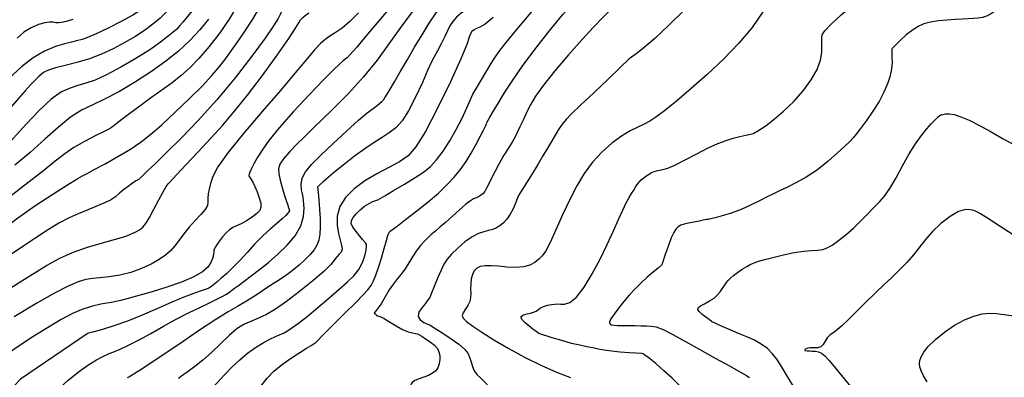
# Model space of a CAD drawing. Extents: x 359367 to 362567, y 1019128 to 1022286.
# Drawn here: x 360164 to 360551, y 1020644 to 1020785 of the extents above; entities that cross this region are included whole.
import ezdxf

# ---------------------------------------------------------------- set-up
doc = ezdxf.new("R2010")
doc.units = 0
doc.header["$LTSCALE"] = 25
doc.header["$MEASUREMENT"] = 0
doc.layers.add('INDEX', color=1, linetype='CONTINUOUS')
doc.layers.add('INTER', color=33, linetype='CONTINUOUS')

msp = doc.modelspace()

# ---------------------------------------------------------------- linework, layer by layer
at = {"layer": 'INDEX', "linetype": 'CONTINUOUS'}
for points, elevation in [([(360297.15, 1020787.58), (360293.72, 1020784.14), (360290.66, 1020781.57), (360288, 1020779.71), (360285.79, 1020778.32), (360283.97, 1020777.07), (360282.15, 1020775.49), (360279.85, 1020773.02), (360276.62, 1020769.23), (360272.21, 1020763.93), (360266.38, 1020757.04), (360259.2, 1020748.71), (360251.81, 1020740.06), (360245.65, 1020732.46), (360241.78, 1020726.96), (360239.78, 1020723.19), (360238.84, 1020720.47), (360238.3, 1020718.23), (360237.99, 1020716.31), (360237.87, 1020714.67), (360237.87, 1020713.25), (360237.65, 1020711.83), (360236.81, 1020710.2), (360235.11, 1020708.17), (360232.86, 1020705.83), (360230.51, 1020703.28), (360228.41, 1020700.67), (360226.55, 1020698.15), (360224.84, 1020695.87), (360223.13, 1020693.93), (360221.18, 1020692.21), (360218.71, 1020690.51), (360215.51, 1020688.71), (360211.72, 1020686.97), (360207.53, 1020685.48), (360203.18, 1020684.42), (360199, 1020683.74), (360195.36, 1020683.34), (360192.44, 1020683.09), (360189.79, 1020682.68), (360186.78, 1020681.77), (360182.83, 1020680.06), (360177.52, 1020677.31), (360170.5, 1020673.33), (360161.64, 1020668.01)], 2370), ([(360238.15, 1020785.12), (360234.7, 1020780.88), (360230.74, 1020776.65), (360226.29, 1020772.54), (360221.29, 1020768.5), (360215.63, 1020764.46), (360209.36, 1020760.41), (360203, 1020756.64), (360197.18, 1020753.54), (360192.35, 1020751.28), (360188.1, 1020749.23), (360183.81, 1020746.55), (360179.01, 1020742.64), (360173.67, 1020737.83), (360167.93, 1020732.68), (360161.85, 1020727.59)], 2380), ([(360350.17, 1020785.76), (360346.95, 1020783.14), (360344.94, 1020781.91), (360343.64, 1020781.34), (360342.6, 1020780.82), (360341.76, 1020780.17), (360341.17, 1020779.31), (360340.72, 1020777.96), (360339.75, 1020775.08), (360337.44, 1020769.43), (360333.32, 1020760.42), (360328.26, 1020750.02), (360323.45, 1020740.82), (360319.74, 1020734.79), (360316.63, 1020731.26), (360313.28, 1020728.91), (360309.09, 1020726.66), (360304.37, 1020724.2), (360299.66, 1020721.46), (360295.46, 1020718.36), (360292.08, 1020714.97), (360289.79, 1020711.36), (360288.77, 1020707.62), (360288.72, 1020704), (360289.22, 1020700.77), (360289.9, 1020698.14), (360290.47, 1020696.1), (360290.66, 1020694.58), (360290.3, 1020693.48), (360289.54, 1020692.58), (360288.65, 1020691.64), (360287.73, 1020690.39), (360286.25, 1020688.55), (360283.54, 1020685.82), (360279.2, 1020682.08), (360273.94, 1020677.9), (360268.75, 1020674.02), (360264.41, 1020671.04), (360260.86, 1020668.89), (360257.82, 1020667.4), (360255.05, 1020666.31), (360252.32, 1020665.14), (360249.43, 1020663.38), (360246.23, 1020660.66), (360242.8, 1020657.34), (360239.29, 1020653.95), (360235.85, 1020650.93), (360232.69, 1020648.41), (360230.03, 1020646.44), (360227.99, 1020645), (360226.29, 1020643.78)], 2360), ([(360456.34, 1020787.94), (360452.12, 1020781.84), (360446.85, 1020775.57), (360440.81, 1020769.36), (360434.42, 1020763.35), (360428.08, 1020757.74), (360422.29, 1020752.83), (360417.57, 1020749.01), (360414.22, 1020746.47), (360411.78, 1020744.88), (360409.58, 1020743.74), (360407.04, 1020742.59), (360404.07, 1020741.13), (360400.65, 1020739.08), (360396.85, 1020736.26), (360392.93, 1020732.76), (360389.24, 1020728.77), (360386, 1020724.4), (360383.1, 1020719.57), (360380.3, 1020714.11), (360377.48, 1020708.07), (360374.8, 1020702.15), (360372.52, 1020697.25), (360370.81, 1020693.99), (360369.44, 1020692), (360368.12, 1020690.63), (360366.55, 1020689.38), (360364.59, 1020688.31), (360362.08, 1020687.62), (360358.98, 1020687.42), (360355.58, 1020687.57), (360352.28, 1020687.85), (360349.39, 1020688.06), (360346.99, 1020688.08), (360345.09, 1020687.8), (360343.67, 1020687.14), (360342.66, 1020686.09), (360341.98, 1020684.66), (360341.54, 1020682.88), (360341.3, 1020680.92), (360341.24, 1020678.98), (360341.3, 1020677.22), (360341.27, 1020675.58), (360340.92, 1020673.98), (360340.12, 1020672.38), (360339.12, 1020670.86), (360338.29, 1020669.55), (360337.97, 1020668.5), (360338.37, 1020667.48), (360339.7, 1020666.16), (360342.12, 1020664.31), (360345.68, 1020661.9), (360350.36, 1020658.97), (360356.1, 1020655.61), (360362.46, 1020652.13), (360368.97, 1020648.91), (360375.13, 1020646.25), (360380.56, 1020644.15)], 2350), ([(360520.97, 1020642.47), (360519.52, 1020644.79), (360518.56, 1020646.79), (360518.05, 1020648.34), (360517.92, 1020649.61), (360518.11, 1020650.85), (360518.59, 1020652.29), (360519.6, 1020654.08), (360521.43, 1020656.34), (360524.26, 1020659.09), (360527.83, 1020662), (360531.75, 1020664.68), (360535.67, 1020666.79), (360539.37, 1020668.27), (360542.69, 1020669.15), (360545.55, 1020669.47), (360548.28, 1020669.36), (360551.31, 1020668.96), (360554.91, 1020668.4)], 2340)]:
    msp.add_lwpolyline(points, dxfattribs=dict(at, elevation=elevation))
at = {"layer": 'INTER', "linetype": 'CONTINUOUS', "flags": 128}
for points in [[(360260.14, 1020828.63), (360258.06, 1020826.62), (360255.41, 1020824.03), (360252.05, 1020820.6), (360248.65, 1020816.84), (360245.79, 1020813.17), (360243.52, 1020809.75), (360241.82, 1020806.67), (360240.6, 1020803.97), (360239.64, 1020801.53), (360238.71, 1020799.21), (360237.57, 1020796.86), (360236.13, 1020794.4), (360234.31, 1020791.73), (360232.12, 1020788.88), (360229.89, 1020786.14), (360228.02, 1020783.93), (360226.81, 1020782.51), (360226.16, 1020781.75), (360225.65, 1020781.17)], [(360466.47, 1020826.5), (360462.13, 1020823.26), (360456.62, 1020819.11), (360449.87, 1020813.83), (360443.55, 1020808.44), (360438.83, 1020803.7), (360434.97, 1020799.21), (360430.75, 1020794.29), (360425.3, 1020788.55), (360419.31, 1020782.64), (360413.8, 1020777.52), (360409.63, 1020773.9), (360406.78, 1020771.64), (360403.71, 1020769.43)], [(360479.49, 1020777.88), (360479.58, 1020778.38), (360479.81, 1020779.1), (360480.74, 1020780.53), (360483.05, 1020783.03), (360487.14, 1020786.79), (360492.52, 1020791.22), (360498.47, 1020795.55), (360504.39, 1020799.2), (360510.09, 1020802.43), (360515.52, 1020805.73), (360520.58, 1020809.39), (360525, 1020813.03), (360528.44, 1020816.1), (360530.7, 1020818.18), (360531.99, 1020819.41), (360533.1, 1020820.52)], [(360342.19, 1020755.58), (360343.54, 1020757.87), (360345.26, 1020760.79), (360347.37, 1020764.34), (360349.36, 1020767.66), (360350.92, 1020770.15), (360352.5, 1020772.39), (360354.76, 1020775.26), (360358.15, 1020779.39), (360362.38, 1020784.45), (360366.93, 1020789.85), (360371.42, 1020795.11), (360375.8, 1020800.13), (360380.1, 1020804.92), (360384.29, 1020809.39), (360387.98, 1020813.23), (360392.85, 1020818.19)], [(360229.66, 1020810.6), (360228.85, 1020809.06), (360227.77, 1020807.06), (360226.17, 1020804.35), (360224.06, 1020801.27), (360221.51, 1020798.12), (360218.8, 1020795.14), (360216.26, 1020792.57), (360214.04, 1020790.53), (360211.63, 1020788.7), (360208.32, 1020786.67), (360203.72, 1020784.16), (360198.55, 1020781.54), (360193.87, 1020779.32), (360190.49, 1020777.88), (360188.32, 1020777.11), (360186.15, 1020776.51)], [(360338.71, 1020809.35), (360337.57, 1020808.87), (360336.06, 1020808.23), (360333.9, 1020807.34), (360331.21, 1020806.28), (360328.11, 1020805.08), (360324.82, 1020803.63), (360321.55, 1020801.76), (360318.4, 1020799.3), (360315.02, 1020795.92), (360310.92, 1020791.29), (360305.88, 1020785.34), (360300.69, 1020779.16), (360296.42, 1020774.1), (360293.85, 1020771.17), (360292.65, 1020769.92), (360291.97, 1020769.41)], [(360347.69, 1020744.44), (360348.76, 1020746.31), (360350.17, 1020748.77), (360352.21, 1020752.21), (360354.78, 1020756.37), (360357.83, 1020761.06), (360361.54, 1020766.4), (360366.11, 1020772.59), (360371.63, 1020779.66), (360377.61, 1020786.96), (360383.43, 1020793.67), (360388.54, 1020799.13), (360392.65, 1020803.2), (360397.72, 1020807.93)], [(360244.53, 1020769.05), (360246.53, 1020771.85), (360249.08, 1020775.45), (360252.31, 1020780.13), (360255.56, 1020785.12), (360258.29, 1020789.73), (360260.48, 1020793.68), (360262.26, 1020796.77), (360263.7, 1020798.9), (360264.81, 1020800.23), (360266.12, 1020801.49)], [(360357, 1020802.12), (360354.73, 1020800.02), (360351.86, 1020797.38), (360348.34, 1020794.28), (360345.05, 1020791.64), (360342.64, 1020790.12), (360340.86, 1020789.34), (360339.26, 1020788.6), (360337.51, 1020787.41), (360335.73, 1020785.83), (360334.21, 1020784.1), (360333.1, 1020782.38), (360332.18, 1020780.5), (360331.11, 1020778.21), (360329.69, 1020775.41), (360328.18, 1020772.56), (360325.96, 1020768.5)], [(360230.82, 1020798.01), (360229.61, 1020796.69), (360228.04, 1020794.99), (360225.98, 1020792.73), (360223.7, 1020790.25), (360221.44, 1020787.82), (360219.03, 1020785.44), (360216.23, 1020783.04), (360212.87, 1020780.58), (360209.04, 1020778.11), (360204.88, 1020775.7), (360200.53, 1020773.41), (360195.98, 1020771.31), (360191.2, 1020769.49), (360186.26, 1020767.99), (360181.64, 1020766.8), (360177.93, 1020765.87), (360175.54, 1020765.17), (360174.24, 1020764.67), (360173.2, 1020764.12)], [(360253.58, 1020798.93), (360252.59, 1020796.74), (360251.25, 1020793.87), (360249.17, 1020789.85), (360246.26, 1020785), (360242.53, 1020779.65), (360238.39, 1020774.34), (360234.35, 1020769.64), (360230.75, 1020765.92), (360227.36, 1020762.9), (360223.75, 1020760.08), (360219.67, 1020757.09), (360215.32, 1020753.98), (360211.05, 1020750.9), (360207.19, 1020748.01), (360203.98, 1020745.54), (360201.64, 1020743.72), (360200.29, 1020742.69), (360199.69, 1020742.26), (360199.4, 1020742.1)], [(360325.59, 1020797.33), (360323.59, 1020794.81), (360320.98, 1020791.52), (360317.44, 1020786.94), (360313.38, 1020781.45), (360309.09, 1020775.4), (360304.43, 1020768.99), (360299.15, 1020762.37), (360293.19, 1020755.8), (360287.34, 1020749.88), (360282.61, 1020745.3), (360279.71, 1020742.53), (360278.3, 1020741.19), (360277.4, 1020740.35)], [(360406.19, 1020796.92), (360404.65, 1020795.7), (360402.64, 1020794.11), (360399.91, 1020791.85), (360396.76, 1020789.08), (360393.38, 1020785.87), (360389.6, 1020781.98), (360385.11, 1020777.08), (360379.83, 1020771.08), (360374.47, 1020764.75), (360369.93, 1020759.1), (360366.86, 1020754.84), (360364.91, 1020751.58), (360363.45, 1020748.67), (360362.02, 1020745.62), (360360.68, 1020742.74), (360358.85, 1020738.79)], [(360307.08, 1020753.53), (360307.63, 1020754.38), (360308.38, 1020755.55), (360309.58, 1020757.48), (360311.31, 1020760.37), (360313.6, 1020764.3), (360316.3, 1020768.98), (360319.23, 1020773.99), (360322.19, 1020778.95), (360324.98, 1020783.46), (360327.42, 1020787.19), (360329.38, 1020789.86), (360331.01, 1020791.66), (360332.52, 1020792.9), (360334.04, 1020793.84), (360335.44, 1020794.52), (360337.33, 1020795.3)], [(360548.69, 1020789), (360548, 1020788.47), (360547.1, 1020787.79), (360545.86, 1020786.98), (360544.39, 1020786.24), (360542.79, 1020785.75), (360541.07, 1020785.47), (360539.19, 1020785.31), (360537.12, 1020785.2), (360534.75, 1020785.09), (360531.98, 1020784.94), (360528.76, 1020784.71), (360525.41, 1020784.36), (360522.29, 1020783.87), (360519.67, 1020783.2), (360517.39, 1020782.22), (360515.14, 1020780.79), (360512.75, 1020778.87), (360510.49, 1020776.83), (360508.71, 1020775.1), (360507.67, 1020774.04), (360507.22, 1020773.52), (360507.01, 1020773.2)], [(360184.68, 1020784.89), (360182.08, 1020784.16), (360180.27, 1020783.76), (360178.99, 1020783.6), (360177.96, 1020783.64), (360176.9, 1020783.82), (360175.55, 1020783.91), (360173.67, 1020783.68), (360171.13, 1020782.94), (360168.23, 1020781.68), (360165.4, 1020779.94), (360162.83, 1020777.64)], [(360266.88, 1020788.03), (360266.33, 1020786.93), (360265.49, 1020785.36), (360263.71, 1020782.46), (360260.4, 1020777.63), (360255.19, 1020770.53), (360248.59, 1020762.04), (360241.32, 1020753.28), (360234.05, 1020745.24), (360227.3, 1020738.27), (360221.55, 1020732.59), (360217.18, 1020728.34), (360214.11, 1020725.38), (360210.74, 1020722.15)], [(360222.85, 1020720.98), (360225.68, 1020723.98), (360229.31, 1020727.84), (360234.03, 1020732.88), (360239.01, 1020738.26), (360243.68, 1020743.42), (360248.33, 1020748.83), (360253.48, 1020755.21), (360259.37, 1020762.94), (360265.17, 1020770.84), (360269.76, 1020777.41), (360272.4, 1020781.51), (360273.62, 1020783.68), (360274.31, 1020784.84), (360275.18, 1020785.76), (360276.15, 1020786.54), (360277.6, 1020787.53)], [(360225.65, 1020781.17), (360224.21, 1020779.96), (360222.27, 1020778.36), (360219.23, 1020776.03), (360214.96, 1020773.06), (360209.5, 1020769.6), (360203.56, 1020766.12), (360198, 1020763.17), (360193.49, 1020761.13), (360189.85, 1020759.83), (360186.68, 1020758.91), (360183.59, 1020757.98), (360180.22, 1020756.42), (360176.19, 1020753.55), (360171.37, 1020749.04), (360166.5, 1020743.91), (360162.52, 1020739.52), (360160.16, 1020736.9), (360159.08, 1020735.73), (360158.51, 1020735.15)], [(360452.58, 1020740.14), (360453.15, 1020740.44), (360453.96, 1020740.88), (360455.36, 1020741.75), (360457.57, 1020743.3), (360460.7, 1020745.69), (360464.45, 1020748.84), (360468.4, 1020752.61), (360472.14, 1020756.82), (360475.34, 1020761.16), (360477.69, 1020765.3), (360478.97, 1020768.96), (360479.47, 1020772), (360479.55, 1020774.34), (360479.55, 1020775.94), (360479.53, 1020776.93), (360479.49, 1020777.88)], [(360186.15, 1020776.51), (360184.11, 1020776.06), (360181.45, 1020775.42), (360177.81, 1020774.29), (360173.59, 1020772.48), (360169.1, 1020769.82), (360164.43, 1020766.26), (360159.56, 1020761.73), (360154.61, 1020756.37), (360150, 1020750.94), (360146.26, 1020746.35), (360143.77, 1020743.31), (360142.32, 1020741.58), (360141.05, 1020740.12)], [(360507.01, 1020773.2), (360507.04, 1020772.38), (360507.09, 1020771.32), (360507.13, 1020769.9), (360507.14, 1020768.28), (360507.09, 1020766.6), (360506.87, 1020764.71), (360506.34, 1020762.43), (360505.38, 1020759.62), (360503.96, 1020756.35), (360502.03, 1020752.7), (360499.63, 1020748.86), (360497.09, 1020745.18), (360494.79, 1020742.07), (360493.04, 1020739.86), (360491.83, 1020738.44), (360490.53, 1020737.01)], [(360291.97, 1020769.41), (360291.03, 1020768.58), (360289.7, 1020767.39), (360287.3, 1020765.1), (360283.4, 1020761.19), (360277.84, 1020755.41), (360271.59, 1020748.72), (360265.94, 1020742.36), (360261.86, 1020737.3), (360259.15, 1020733.48), (360257.31, 1020730.52), (360255.95, 1020728.14), (360254.96, 1020726.28), (360254.34, 1020724.93), (360254.06, 1020724.07), (360254.01, 1020723.6), (360254.12, 1020723.2)], [(360403.71, 1020769.43), (360400.03, 1020765.94), (360395.37, 1020761.5), (360389.73, 1020756.14), (360384.58, 1020751.23), (360381.04, 1020747.83), (360378.82, 1020745.57), (360377.29, 1020743.73), (360375.9, 1020741.73), (360374.51, 1020739.46), (360373.06, 1020736.97), (360371.49, 1020734.28), (360369.74, 1020731.3), (360367.72, 1020727.93), (360365.43, 1020724.2), (360363.2, 1020720.63), (360360.11, 1020715.69)], [(360190.28, 1020724.33), (360193.41, 1020726.03), (360197.41, 1020728.21), (360202.43, 1020731.02), (360207.41, 1020733.98), (360211.58, 1020736.77), (360215.43, 1020739.77), (360219.74, 1020743.55), (360225.02, 1020748.45), (360230.63, 1020753.85), (360235.67, 1020758.89), (360239.41, 1020762.89), (360241.91, 1020765.79), (360244.53, 1020769.05)], [(360325.96, 1020768.5), (360324.36, 1020764.81), (360322.3, 1020760.12), (360319.63, 1020754.37), (360316.83, 1020748.99), (360314.26, 1020745.05), (360311.81, 1020742.34), (360309.26, 1020740.31), (360306.43, 1020738.46), (360303.24, 1020736.49), (360299.63, 1020734.11), (360295.62, 1020731.19), (360291.59, 1020728.04), (360288, 1020725.11), (360285.22, 1020722.77), (360283.24, 1020721.05), (360281.03, 1020719.08)], [(360173.2, 1020764.12), (360172.4, 1020763.42), (360171.35, 1020762.48), (360169.87, 1020761.08), (360168.05, 1020759.21), (360165.91, 1020756.84), (360163.22, 1020753.76), (360159.64, 1020749.72), (360154.98, 1020744.62), (360149.53, 1020738.89), (360143.7, 1020733.11), (360137.88, 1020727.76), (360132.34, 1020722.98), (360127.31, 1020718.86), (360123.02, 1020715.45), (360119.62, 1020712.82), (360115.48, 1020709.67)], [(360304.8, 1020714.06), (360307.51, 1020715.64), (360310.96, 1020717.65), (360315.25, 1020720.19), (360319.42, 1020722.74), (360322.75, 1020724.95), (360325.42, 1020727.12), (360327.88, 1020729.74), (360330.45, 1020733.14), (360333.09, 1020737.19), (360335.64, 1020741.63), (360337.92, 1020746.13), (360339.81, 1020750.18), (360342.19, 1020755.58)], [(360275.32, 1020715.09), (360275.04, 1020716.33), (360274.73, 1020717.92), (360274.61, 1020720.06), (360275.02, 1020722.46), (360276.3, 1020724.97), (360278.66, 1020727.85), (360282.27, 1020731.52), (360287.11, 1020736.15), (360292.41, 1020741.04), (360297.16, 1020745.28), (360300.61, 1020748.17), (360302.92, 1020749.97), (360304.46, 1020751.11), (360305.54, 1020752.01), (360306.28, 1020752.7), (360307.08, 1020753.53)], [(360500.2, 1020711.24), (360501.15, 1020712.13), (360502.39, 1020713.35), (360504.14, 1020715.39), (360506.29, 1020718.47), (360508.72, 1020722.65), (360511.3, 1020727.42), (360513.9, 1020732.07), (360516.39, 1020736.04), (360518.72, 1020739.3), (360520.84, 1020741.92), (360522.69, 1020744), (360524.21, 1020745.55), (360525.33, 1020746.59), (360526, 1020747.16), (360526.34, 1020747.39), (360526.56, 1020747.48)], [(360526.56, 1020747.48), (360527.24, 1020747.63), (360528.15, 1020747.79), (360529.58, 1020747.83), (360531.59, 1020747.53), (360534.23, 1020746.71), (360537.55, 1020745.3), (360541.54, 1020743.29), (360546.15, 1020740.74), (360550.87, 1020738.06), (360555.13, 1020735.72), (360558.45, 1020734.12), (360560.81, 1020733.16), (360563.45, 1020732.27)], [(360199.4, 1020742.1), (360196.78, 1020740.81), (360193.44, 1020739.14), (360189.25, 1020736.94), (360185.09, 1020734.54), (360181.52, 1020732.1), (360177.73, 1020729.16), (360172.57, 1020725.06), (360165.29, 1020719.42), (360156.81, 1020712.87), (360148.4, 1020706.3), (360141.2, 1020700.51), (360135.58, 1020695.84), (360128.79, 1020690.09)], [(360309.65, 1020701.64), (360312.3, 1020703.66), (360315.7, 1020706.26), (360320.06, 1020709.64), (360324.56, 1020713.26), (360328.56, 1020716.67), (360331.96, 1020719.85), (360334.85, 1020722.91), (360337.32, 1020725.95), (360339.48, 1020729.05), (360341.47, 1020732.3), (360343.36, 1020735.7), (360345.04, 1020738.88), (360346.32, 1020741.43), (360347.09, 1020743.02), (360347.46, 1020743.84), (360347.69, 1020744.44)], [(360277.4, 1020740.35), (360275.47, 1020738.43), (360273.04, 1020736), (360270.16, 1020733.01), (360267.65, 1020730.18), (360266.16, 1020728.01), (360265.61, 1020726.21), (360265.73, 1020724.23), (360266.29, 1020721.73), (360267.08, 1020718.9), (360267.93, 1020716.15), (360268.67, 1020713.78), (360269.26, 1020711.92), (360269.98, 1020709.67)], [(360358.85, 1020738.79), (360357.72, 1020736.98), (360356.26, 1020734.65), (360354.4, 1020731.6), (360352.51, 1020728.34), (360350.87, 1020725.27), (360349.52, 1020722.56), (360348.43, 1020720.31), (360347.56, 1020718.58), (360346.8, 1020717.29), (360346.05, 1020716.37), (360345.22, 1020715.71), (360344.32, 1020715.22), (360343.39, 1020714.82), (360342.41, 1020714.38), (360341.17, 1020713.63), (360339.38, 1020712.27), (360336.91, 1020710.13), (360334.09, 1020707.58), (360331.38, 1020705.13), (360329.16, 1020703.19), (360327.51, 1020701.8), (360325.6, 1020700.24)], [(360412.33, 1020724.67), (360412.85, 1020724.85), (360413.54, 1020725.09), (360414.49, 1020725.39), (360415.64, 1020725.68), (360416.99, 1020725.95), (360418.87, 1020726.5), (360421.7, 1020727.68), (360425.7, 1020729.68), (360430.32, 1020732.1), (360434.82, 1020734.4), (360438.62, 1020736.13), (360441.8, 1020737.35), (360444.63, 1020738.25), (360447.28, 1020738.95), (360449.58, 1020739.49), (360452.58, 1020740.14)], [(360490.53, 1020737.01), (360488.43, 1020735), (360485.7, 1020732.43), (360481.99, 1020729.16), (360477.75, 1020725.83), (360473.38, 1020722.97), (360469.25, 1020720.66), (360465.68, 1020718.88), (360462.89, 1020717.54), (360460.5, 1020716.39), (360457.99, 1020715.14), (360454.97, 1020713.57), (360451.49, 1020711.84), (360447.71, 1020710.16), (360443.85, 1020708.75), (360440.29, 1020707.65), (360437.48, 1020706.89), (360435.72, 1020706.47), (360434.82, 1020706.29), (360434.17, 1020706.21)], [(360134.1, 1020683.62), (360135.75, 1020684.97), (360137.94, 1020686.77), (360141.14, 1020689.4), (360145.26, 1020692.83), (360150.21, 1020696.95), (360155.97, 1020701.61), (360162.55, 1020706.59), (360169.77, 1020711.65), (360176.78, 1020716.29), (360182.55, 1020719.95), (360186.35, 1020722.24), (360188.49, 1020723.45), (360190.28, 1020724.33)], [(360254.12, 1020723.2), (360254.44, 1020722.7), (360254.87, 1020722.01), (360255.49, 1020720.89), (360256.29, 1020719.26), (360257.2, 1020717.11), (360258.05, 1020714.77), (360258.63, 1020712.66), (360258.74, 1020711.07), (360258.27, 1020709.83), (360257.12, 1020708.6), (360255.27, 1020707.19), (360253.06, 1020705.75), (360250.92, 1020704.54), (360249.15, 1020703.73), (360247.68, 1020703.08), (360246.31, 1020702.23), (360244.9, 1020700.95), (360243.54, 1020699.4), (360242.36, 1020697.86), (360241.47, 1020696.54), (360240.87, 1020695.52), (360240.22, 1020694.31)], [(360375.59, 1020673.04), (360376.73, 1020672.97), (360378.23, 1020672.99), (360380.37, 1020673.67), (360383.01, 1020675.72), (360386.01, 1020679.61), (360389.16, 1020684.85), (360392.23, 1020690.67), (360395.03, 1020696.43), (360397.48, 1020701.75), (360399.54, 1020706.33), (360401.19, 1020709.97), (360402.52, 1020712.77), (360403.63, 1020714.9), (360404.6, 1020716.55), (360405.46, 1020717.86), (360406.2, 1020718.96), (360406.86, 1020719.99), (360407.56, 1020720.96), (360408.42, 1020721.91), (360409.52, 1020722.82), (360410.67, 1020723.62), (360412.33, 1020724.67)], [(360210.74, 1020722.15), (360209.63, 1020721.44), (360208.21, 1020720.52), (360206.42, 1020719.29), (360204.61, 1020717.93), (360203.04, 1020716.57), (360201.46, 1020715.24), (360199.49, 1020713.93), (360196.86, 1020712.64), (360193.73, 1020711.33), (360190.34, 1020709.98), (360186.85, 1020708.54), (360183.2, 1020706.87), (360179.2, 1020704.76), (360174.78, 1020702.12), (360170.1, 1020699.1), (360165.39, 1020695.95), (360160.9, 1020692.9), (360157.03, 1020690.25), (360152.01, 1020686.8)], [(360204.76, 1020699.42), (360205.92, 1020699.88), (360207.4, 1020700.47), (360209.21, 1020701.28), (360210.94, 1020702.21), (360212.28, 1020703.25), (360213.46, 1020704.71), (360214.82, 1020707.01), (360216.61, 1020710.32), (360218.54, 1020714), (360220.26, 1020717.18), (360221.45, 1020719.19), (360222.17, 1020720.24), (360222.85, 1020720.98)], [(360281.03, 1020719.08), (360281.25, 1020716.84), (360281.51, 1020713.96), (360281.82, 1020710.29), (360282.05, 1020706.52), (360282.1, 1020703.22), (360281.93, 1020700.44), (360281.51, 1020698.11), (360280.77, 1020696.13), (360279.64, 1020694.31), (360278.05, 1020692.44), (360275.98, 1020690.4), (360273.72, 1020688.37), (360271.64, 1020686.61), (360270.02, 1020685.32), (360268.89, 1020684.47), (360267.65, 1020683.6)], [(360247.13, 1020678.35), (360248.31, 1020679.22), (360249.86, 1020680.36), (360252.08, 1020682), (360254.87, 1020684.08), (360258.11, 1020686.55), (360261.65, 1020689.38), (360265.35, 1020692.57), (360269.01, 1020696.11), (360272.2, 1020699.87), (360274.48, 1020703.72), (360275.54, 1020707.47), (360275.71, 1020710.77), (360275.32, 1020715.09)], [(360360.11, 1020715.69), (360359.6, 1020714.37), (360358.94, 1020712.66), (360358, 1020710.5), (360356.86, 1020708.31), (360355.58, 1020706.43), (360354.22, 1020704.93), (360352.82, 1020703.78), (360351.42, 1020702.95), (360349.95, 1020702.35), (360348.34, 1020701.9), (360346.5, 1020701.47), (360344.37, 1020700.77), (360341.88, 1020699.5), (360339.04, 1020697.49), (360336.19, 1020695.05), (360333.76, 1020692.66), (360332.02, 1020690.61), (360330.76, 1020688.65), (360329.64, 1020686.36), (360328.41, 1020683.5), (360327.21, 1020680.56), (360325.54, 1020676.34)], [(360299.9, 1020697.05), (360298.9, 1020698.22), (360297.64, 1020699.7), (360296.17, 1020701.54), (360294.93, 1020703.3), (360294.31, 1020704.67), (360294.35, 1020705.83), (360295, 1020707.05), (360296.21, 1020708.53), (360297.8, 1020710.1), (360299.55, 1020711.51), (360301.29, 1020712.57), (360302.81, 1020713.29), (360304.8, 1020714.06)], [(360454.53, 1020689.9), (360457.04, 1020690.55), (360460.26, 1020691.38), (360464.38, 1020692.37), (360468.64, 1020693.23), (360472.38, 1020693.76), (360475.49, 1020694.04), (360477.97, 1020694.24), (360479.89, 1020694.52), (360481.61, 1020695.1), (360483.56, 1020696.21), (360486.08, 1020697.98), (360488.97, 1020700.29), (360491.96, 1020702.9), (360494.77, 1020705.58), (360497.15, 1020708.01), (360500.2, 1020711.24)], [(360269.98, 1020709.67), (360269.72, 1020709.27), (360269.33, 1020708.72), (360268.55, 1020707.83), (360267.15, 1020706.52), (360265, 1020704.73), (360262.3, 1020702.48), (360259.33, 1020699.77), (360256.36, 1020696.67), (360253.43, 1020693.41), (360250.57, 1020690.26), (360247.81, 1020687.46), (360245.27, 1020685.07), (360243.1, 1020683.14), (360241.39, 1020681.67), (360240.11, 1020680.62), (360239.21, 1020679.92), (360238.62, 1020679.51), (360238.26, 1020679.31), (360237.93, 1020679.17)], [(360540.29, 1020709.43), (360539.33, 1020709.75), (360538.03, 1020710.09), (360536.06, 1020710.14), (360533.36, 1020709.38), (360530, 1020707.47), (360526.39, 1020704.71), (360523.05, 1020701.57), (360520.34, 1020698.43), (360518.01, 1020695.35), (360515.64, 1020692.31), (360512.98, 1020689.33), (360510.38, 1020686.7), (360506.75, 1020683.24)], [(360572.41, 1020693.49), (360571.3, 1020693.52), (360569.89, 1020693.57), (360568.13, 1020693.67), (360566.39, 1020693.86), (360564.87, 1020694.23), (360562.93, 1020695.17), (360559.75, 1020697.09), (360554.86, 1020700.2), (360549.36, 1020703.75), (360544.7, 1020706.77), (360541.96, 1020708.5), (360540.79, 1020709.2), (360540.29, 1020709.43)], [(360434.17, 1020706.21), (360432.86, 1020705.97), (360431.18, 1020705.66), (360429.09, 1020705.26), (360427.03, 1020704.84), (360425.36, 1020704.44), (360424.06, 1020703.98), (360423.01, 1020703.38), (360422.09, 1020702.49), (360421.2, 1020701.11), (360420.22, 1020699), (360419.11, 1020696.08), (360418.02, 1020692.95), (360416.51, 1020688.39)], [(360123.35, 1020654.82), (360125.51, 1020656.48), (360128.43, 1020658.71), (360133.17, 1020662.11), (360140.07, 1020666.76), (360149.15, 1020672.55), (360158.99, 1020678.66), (360167.82, 1020684.1), (360174.38, 1020688.15), (360179.51, 1020691.06), (360184.55, 1020693.34), (360190.45, 1020695.39), (360196.37, 1020697.15), (360204.76, 1020699.42)], [(360280.41, 1020657.97), (360283.41, 1020660.98), (360287.21, 1020664.8), (360291.82, 1020669.43), (360296.05, 1020673.67), (360298.99, 1020676.64), (360300.84, 1020678.63), (360302.06, 1020680.27), (360303.07, 1020682.1), (360304.02, 1020684.39), (360305.03, 1020687.37), (360306.15, 1020691.08), (360307.26, 1020694.91), (360308.16, 1020698.07), (360308.72, 1020699.97), (360309.03, 1020700.87), (360309.2, 1020701.22), (360309.35, 1020701.41), (360309.48, 1020701.53), (360309.65, 1020701.64)], [(360325.6, 1020700.24), (360324.57, 1020699.21), (360323.26, 1020697.86), (360321.59, 1020696.02), (360319.88, 1020693.85), (360318.38, 1020691.53), (360316.99, 1020689.16), (360315.51, 1020686.83), (360313.82, 1020684.6), (360312.08, 1020682.5), (360310.51, 1020680.5), (360309.26, 1020678.59), (360308.2, 1020676.75), (360307.17, 1020674.92), (360306.02, 1020673.13), (360304.91, 1020671.53), (360303.36, 1020669.42)], [(360267.87, 1020661.63), (360269.18, 1020662.5), (360270.91, 1020663.67), (360273.5, 1020665.52), (360276.92, 1020668.18), (360281.08, 1020671.62), (360285.47, 1020675.39), (360289.54, 1020678.91), (360292.82, 1020681.75), (360295.33, 1020684.17), (360297.24, 1020686.59), (360298.67, 1020689.29), (360299.64, 1020691.96), (360300.19, 1020694.18), (360300.33, 1020695.62), (360300.23, 1020696.41), (360299.9, 1020697.05)], [(360240.22, 1020694.31), (360240.15, 1020693.49), (360240.04, 1020692.43), (360239.73, 1020690.99), (360239.07, 1020689.32), (360237.88, 1020687.55), (360235.78, 1020685.69), (360232.38, 1020683.73), (360227.48, 1020681.67), (360221.7, 1020679.66), (360215.87, 1020677.85), (360210.71, 1020676.37), (360206.5, 1020675.24), (360203.42, 1020674.46), (360201.55, 1020674), (360200.6, 1020673.77), (360199.93, 1020673.63)], [(360416.51, 1020688.39), (360415.06, 1020687.18), (360413.2, 1020685.63), (360410.79, 1020683.54), (360408.25, 1020681.22), (360405.91, 1020678.87), (360403.74, 1020676.5), (360401.64, 1020674.04), (360399.57, 1020671.49), (360397.74, 1020669.09), (360396.44, 1020667.14), (360395.88, 1020665.88), (360396.02, 1020665.18), (360396.71, 1020664.84), (360397.82, 1020664.68), (360399.11, 1020664.62), (360400.36, 1020664.61), (360401.35, 1020664.61), (360402.08, 1020664.61), (360402.9, 1020664.62)], [(360436.09, 1020666.2), (360435.11, 1020666.92), (360433.87, 1020667.83), (360432.44, 1020668.95), (360431.26, 1020670.02), (360430.72, 1020670.85), (360430.89, 1020671.55), (360431.8, 1020672.27), (360433.36, 1020673.16), (360435.26, 1020674.22), (360437.07, 1020675.39), (360438.49, 1020676.62), (360439.53, 1020677.84), (360440.3, 1020678.94), (360440.9, 1020679.88), (360441.43, 1020680.69), (360441.97, 1020681.45), (360442.63, 1020682.25), (360443.51, 1020683.14), (360444.72, 1020684.19), (360446.31, 1020685.43), (360448.12, 1020686.7), (360449.93, 1020687.84), (360451.55, 1020688.69), (360452.88, 1020689.28), (360454.53, 1020689.9)], [(360267.65, 1020683.6), (360264.95, 1020681.83), (360261.51, 1020679.59), (360257.22, 1020676.82), (360253, 1020674.2), (360249.47, 1020672.11), (360245.83, 1020669.97), (360240.97, 1020666.93), (360234.22, 1020662.46), (360226.76, 1020657.42), (360220.23, 1020652.98), (360215.84, 1020650.02), (360213.19, 1020648.27), (360211.41, 1020647.14), (360209.84, 1020646.16), (360208.44, 1020645.31), (360207.36, 1020644.67), (360206.69, 1020644.28), (360206.34, 1020644.1), (360206.09, 1020644)], [(360506.75, 1020683.24), (360504.07, 1020680.65), (360500.68, 1020677.37), (360496.5, 1020673.32), (360492.54, 1020669.45), (360489.56, 1020666.51), (360487.42, 1020664.44), (360485.73, 1020662.98), (360484.19, 1020661.88), (360482.8, 1020660.89), (360481.67, 1020659.79), (360480.82, 1020658.45), (360480.05, 1020657.12), (360479.1, 1020656.15), (360477.79, 1020655.76), (360476.32, 1020655.76), (360474.98, 1020655.81), (360474, 1020655.68), (360473.36, 1020655.41), (360473.01, 1020655.12), (360472.87, 1020654.92), (360472.88, 1020654.8), (360472.99, 1020654.7)], [(360237.93, 1020679.17), (360235.63, 1020678.35), (360232.62, 1020677.28), (360228.42, 1020675.69), (360223.36, 1020673.63), (360217.76, 1020671.18), (360211.95, 1020668.62), (360206.22, 1020666.27), (360200.89, 1020664.41), (360196.36, 1020663.04), (360193.06, 1020662.13), (360191.23, 1020661.63), (360190.51, 1020661.41), (360190.3, 1020661.32)], [(360199.05, 1020653.51), (360200.87, 1020654.28), (360203.26, 1020655.32), (360206.64, 1020656.87), (360210.76, 1020658.94), (360215.41, 1020661.48), (360220.35, 1020664.26), (360225.37, 1020667.03), (360230.24, 1020669.53), (360234.69, 1020671.69), (360238.46, 1020673.48), (360241.35, 1020674.87), (360243.45, 1020675.93), (360244.92, 1020676.74), (360245.91, 1020677.36), (360246.53, 1020677.82), (360247.13, 1020678.35)], [(360325.54, 1020676.34), (360325.28, 1020675.9), (360324.93, 1020675.31), (360324.31, 1020674.39), (360323.34, 1020673.12), (360322.05, 1020671.51), (360320.92, 1020669.76), (360320.56, 1020668.11), (360321.35, 1020666.78), (360322.8, 1020665.8), (360325.34, 1020664.67)], [(360199.93, 1020673.63), (360198.1, 1020673.34), (360195.7, 1020672.93), (360192.44, 1020672.21), (360188.66, 1020671.05), (360184.61, 1020669.32), (360180.06, 1020666.91), (360174.67, 1020663.68), (360168.33, 1020659.66), (360161.82, 1020655.36), (360156.16, 1020651.48), (360152.1, 1020648.54), (360149.51, 1020646.53), (360146.94, 1020644.37)], [(360368.11, 1020661.43), (360367.09, 1020662.2), (360365.78, 1020663.19), (360364.19, 1020664.43), (360362.73, 1020665.68), (360361.71, 1020666.72), (360361.21, 1020667.53), (360361.2, 1020668.13), (360361.66, 1020668.56), (360362.48, 1020668.88), (360363.56, 1020669.14), (360364.78, 1020669.42), (360365.99, 1020669.77), (360367.08, 1020670.24), (360367.96, 1020670.85), (360368.83, 1020671.52), (360369.97, 1020672.11), (360371.51, 1020672.53), (360373.17, 1020672.79), (360375.59, 1020673.04)], [(360303.36, 1020669.42), (360303.56, 1020669.22), (360303.82, 1020668.97), (360304.18, 1020668.67), (360304.6, 1020668.43), (360305.09, 1020668.28), (360305.88, 1020667.99), (360307.25, 1020667.28), (360309.37, 1020665.98), (360311.91, 1020664.42), (360314.45, 1020663.02), (360316.63, 1020662.11), (360318.33, 1020661.63), (360319.55, 1020661.4), (360320.27, 1020661.26), (360320.63, 1020661.17), (360320.86, 1020661.09)], [(360325.34, 1020664.67), (360327.52, 1020663.31), (360330.28, 1020661.57), (360333.62, 1020659.37), (360336.69, 1020657.18), (360338.81, 1020655.33), (360340.11, 1020653.7), (360340.88, 1020652.06), (360341.43, 1020650.25), (360341.97, 1020648.41), (360342.69, 1020646.74), (360343.73, 1020645.36), (360345.1, 1020644.05), (360346.74, 1020642.48), (360348.57, 1020640.42), (360350.29, 1020638.12), (360351.56, 1020635.92), (360352.13, 1020634.08), (360352.08, 1020632.46), (360351.58, 1020630.83), (360350.82, 1020629.07), (360349.98, 1020627.37), (360348.76, 1020625.03)], [(360402.9, 1020664.62), (360404.29, 1020664.57), (360406.07, 1020664.52), (360408.29, 1020664.46), (360410.49, 1020664.42), (360412.35, 1020664.36), (360414.33, 1020663.99), (360417.02, 1020662.96), (360420.9, 1020661.02), (360425.83, 1020658.34), (360431.51, 1020655.16), (360437.56, 1020651.79), (360443.19, 1020648.66), (360447.51, 1020646.24), (360449.91, 1020644.85), (360450.83, 1020644.27), (360451.05, 1020644.04)], [(360482.56, 1020619.85), (360482.16, 1020620.64), (360481.58, 1020621.73), (360480.51, 1020623.55), (360478.69, 1020626.3), (360476.04, 1020630.01), (360473.02, 1020634.13), (360470.26, 1020637.93), (360468.21, 1020640.87), (360466.75, 1020643.15), (360465.58, 1020645.12), (360464.46, 1020647.11), (360463.24, 1020649.16), (360461.82, 1020651.28), (360460.1, 1020653.43), (360458.07, 1020655.48), (360455.7, 1020657.29), (360453, 1020658.77), (360450, 1020660.06), (360446.76, 1020661.37), (360443.38, 1020662.82), (360440.28, 1020664.23), (360436.09, 1020666.2)], [(360190.3, 1020661.32), (360164.11, 1020643.5), (360144.82, 1020623.45)], [(360224.79, 1020625.93), (360225.53, 1020626.55), (360226.52, 1020627.37), (360228.02, 1020628.68), (360230.06, 1020630.51), (360232.62, 1020632.91), (360235.52, 1020635.73), (360238.52, 1020638.82), (360241.45, 1020642), (360244.35, 1020645.17), (360247.31, 1020648.24), (360250.37, 1020651.11), (360253.5, 1020653.7), (360256.61, 1020655.96), (360259.6, 1020657.8), (360262.29, 1020659.24), (360264.46, 1020660.27), (360265.98, 1020660.94), (360266.94, 1020661.31), (360267.87, 1020661.63)], [(360320.86, 1020661.09), (360322.05, 1020660.35), (360323.55, 1020659.39), (360325.37, 1020658.13), (360327.04, 1020656.78), (360328.17, 1020655.49), (360328.81, 1020654.19), (360329.09, 1020652.77), (360329.12, 1020651.16), (360328.89, 1020649.5), (360328.37, 1020647.98), (360327.52, 1020646.75), (360326.32, 1020645.77), (360324.75, 1020644.97), (360322.86, 1020644.29), (360320.95, 1020643.65), (360319.37, 1020642.99), (360318.39, 1020642.27), (360317.9, 1020641.59), (360317.56, 1020640.66)], [(360408.7, 1020653.62), (360406.48, 1020653.74), (360403.66, 1020653.89), (360400.13, 1020654.13), (360396.66, 1020654.46), (360393.85, 1020654.86), (360391.53, 1020655.32), (360389.36, 1020655.78), (360387.01, 1020656.23), (360384.28, 1020656.78), (360381.02, 1020657.55), (360377.2, 1020658.62), (360373.42, 1020659.76), (360368.11, 1020661.43)], [(360241.74, 1020620.94), (360242.46, 1020621.47), (360243.43, 1020622.23), (360244.98, 1020623.63), (360247.2, 1020625.96), (360250.09, 1020629.36), (360253.27, 1020633.36), (360256.27, 1020637.33), (360258.78, 1020640.79), (360261.14, 1020643.81), (360263.84, 1020646.61), (360267.19, 1020649.34), (360270.79, 1020651.87), (360274.1, 1020654.02), (360276.65, 1020655.64), (360278.45, 1020656.76), (360280.41, 1020657.97)], [(360155.41, 1020615.04), (360159.35, 1020619.3), (360164.4, 1020624.73), (360170.8, 1020631.46), (360177.27, 1020637.97), (360182.79, 1020643.01), (360187.3, 1020646.64), (360190.98, 1020649.21), (360193.98, 1020651.02), (360196.3, 1020652.23), (360199.05, 1020653.51)], [(360427.38, 1020620.63), (360427.68, 1020622.58), (360428.05, 1020625.06), (360428.46, 1020628.09), (360428.74, 1020630.93), (360428.73, 1020633.05), (360428.31, 1020634.71), (360427.34, 1020636.4), (360425.72, 1020638.49), (360423.48, 1020640.99), (360420.65, 1020643.81), (360417.37, 1020646.8), (360414.12, 1020649.58), (360411.49, 1020651.73), (360409.9, 1020652.95), (360409.15, 1020653.45), (360408.7, 1020653.62)], [(360472.99, 1020654.7), (360473.69, 1020654.66), (360474.6, 1020654.61), (360475.77, 1020654.53), (360477, 1020654.42), (360478.15, 1020654.24), (360479.32, 1020653.75), (360480.68, 1020652.69), (360482.44, 1020650.79), (360484.91, 1020647.8), (360488.42, 1020643.48), (360493.09, 1020637.85), (360498.03, 1020631.94), (360502.15, 1020627.03), (360504.63, 1020624.07), (360505.77, 1020622.7), (360506.39, 1020621.94)]]:
    msp.add_lwpolyline(points, dxfattribs=at)

doc.saveas('drawing.dxf')
